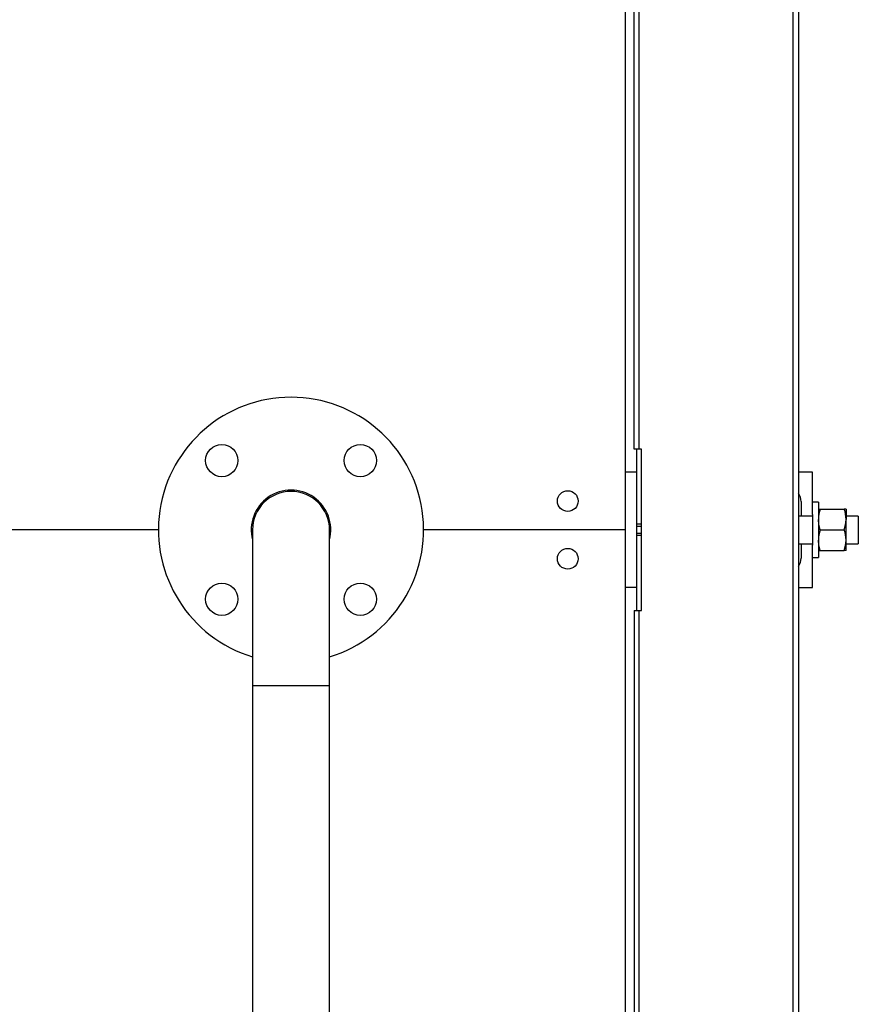
# Model space of a CAD drawing. Units: millimetres. Extents: x 0 to 11880, y 0 to 8400.
# Drawn here: x 6364 to 6728, y 2083 to 2509 of the extents above; entities that cross this region are included whole.
import ezdxf

# ---------------------------------------------------------------- set-up
doc = ezdxf.new("R2010")
doc.units = ezdxf.units.MM
doc.header["$LTSCALE"] = 20
doc.layers.add('AM_0', color=7, linetype='Continuous', lineweight=25)

msp = doc.modelspace()

# ---------------------------------------------------------------- linework, layer by layer
at = {"layer": 'AM_0'}
for p, q in [((6699.6, 1813.19), (6699.6, 2763.19)), ((6701.8, 2763.19), (6701.8, 1813.19)), ((6626.8, 2288.19), (6626.8, 2760.19)), ((6630.6, 2323.19), (6630.6, 2663.19)), ((6632.8, 2323.19), (6632.8, 2663.19)), ((6632.8, 2323.19), (6630.6, 2323.19)), ((6631.8, 2290.69), (6631.8, 2323.19)), ((6633.8, 2323.19), (6632.8, 2323.19)), ((6633.8, 2253.19), (6633.8, 2323.19)), ((6631.8, 2313.19), (6626.8, 2313.19)), ((6631.8, 2263.19), (6631.8, 2313.19)), ((6708, 2313.19), (6701.8, 2313.19)), ((6708, 2294.83), (6708, 2313.19)), ((6703, 2300.44), (6703, 2294.19)), ((6710.5, 2300.19), (6708, 2300.19)), ((6710.5, 2300.19), (6710.5, 2276.19)), ((6710.5, 2297.19), (6711.3, 2297.19)), ((6711.3, 2297.19), (6721.7, 2297.19)), ((6722.5, 2297.19), (6721.7, 2297.19)), ((6722.5, 2297.19), (6722.5, 2292.69)), ((6703, 2294.19), (6701.8, 2294.19)), ((6708, 2294.19), (6703, 2294.19)), ((6708, 2294.83), (6708, 2281.56)), ((6727.8, 2294.19), (6722.5, 2294.19)), ((6722.5, 2283.69), (6722.5, 2292.69)), ((6727.8, 2294.19), (6727.8, 2282.19)), ((6424.3, 2288.19), (6339.3, 2288.19)), ((6465.1, 2288.19), (6465.1, 2220.79)), ((6498.5, 2220.79), (6498.5, 2288.19)), ((6626.8, 2288.19), (6539.3, 2288.19)), ((6626.8, 1816.19), (6626.8, 2288.19)), ((6633.8, 2290.69), (6631.8, 2290.69)), ((6633.8, 2289.69), (6631.8, 2289.69)), ((6711.3, 2288.19), (6721.7, 2288.19)), ((6633.8, 2286.69), (6631.8, 2286.69)), ((6631.8, 2253.19), (6631.8, 2285.69)), ((6633.8, 2285.69), (6631.8, 2285.69)), ((6722.5, 2279.19), (6722.5, 2283.69)), ((6701.8, 2282.19), (6703, 2282.19)), ((6703, 2282.19), (6703, 2275.94)), ((6703, 2282.19), (6708, 2282.19)), ((6708, 2263.19), (6708, 2281.56)), ((6722.5, 2282.19), (6727.8, 2282.19)), ((6708, 2276.19), (6710.5, 2276.19)), ((6710.5, 2279.19), (6711.3, 2279.19)), ((6711.3, 2279.19), (6721.7, 2279.19)), ((6722.5, 2279.19), (6721.7, 2279.19)), ((6631.8, 2263.19), (6626.8, 2263.19)), ((6701.8, 2263.19), (6708, 2263.19)), ((6630.6, 2253.19), (6630.6, 1913.19)), ((6630.6, 2253.19), (6632.8, 2253.19)), ((6632.8, 1913.19), (6632.8, 2253.19)), ((6632.8, 2253.19), (6633.8, 2253.19)), ((6465.1, 2220.79), (6465.1, 1430.59)), ((6465.1, 2220.79), (6498.5, 2220.79)), ((6498.5, 1430.59), (6498.5, 2220.79))]:
    msp.add_line(p, q, dxfattribs=at)
at = {"layer": 'AM_0', "flags": 128}
for points in [[(6711.3, 2288.19), (6710.72, 2290.4), (6710.5, 2292.69)], [(6721.7, 2288.19), (6722.28, 2290.4), (6722.5, 2292.69)], [(6711.3, 2279.19), (6710.72, 2281.4), (6710.5, 2283.69)], [(6721.7, 2279.19), (6722.28, 2281.4), (6722.5, 2283.69)]]:
    msp.add_lwpolyline(points, dxfattribs=at)
at = {"layer": 'AM_0'}
for centre, radius in [((6451.75, 2318.25), 7), ((6511.85, 2318.25), 7), ((6601.8, 2300.69), 4.5), ((6601.8, 2275.69), 4.5), ((6451.75, 2258.14), 7), ((6511.85, 2258.14), 7)]:
    msp.add_circle(centre, radius, dxfattribs=at)
for centre, radius, start, end in [((6481.8, 2288.19), 57.5, 286.884, 253.116), ((6481.8, 2288.19), 17.25, 345.4927, 194.5073), ((6481.8, 2288.19), 16.7, 0, 180), ((6697, 2300.44), 6, 0, 36.8874), ((6724.14, 2292.58), 13.64, 160.2272, 179.5166), ((6708.86, 2292.58), 13.64, 0.4834, 19.7728), ((6724.14, 2283.58), 13.64, 160.2272, 179.5166), ((6708.86, 2283.58), 13.64, 0.4834, 19.7728), ((6697, 2275.94), 6, 323.1126, 0)]:
    msp.add_arc(centre, radius, start, end, dxfattribs=at)

doc.saveas('drawing.dxf')
